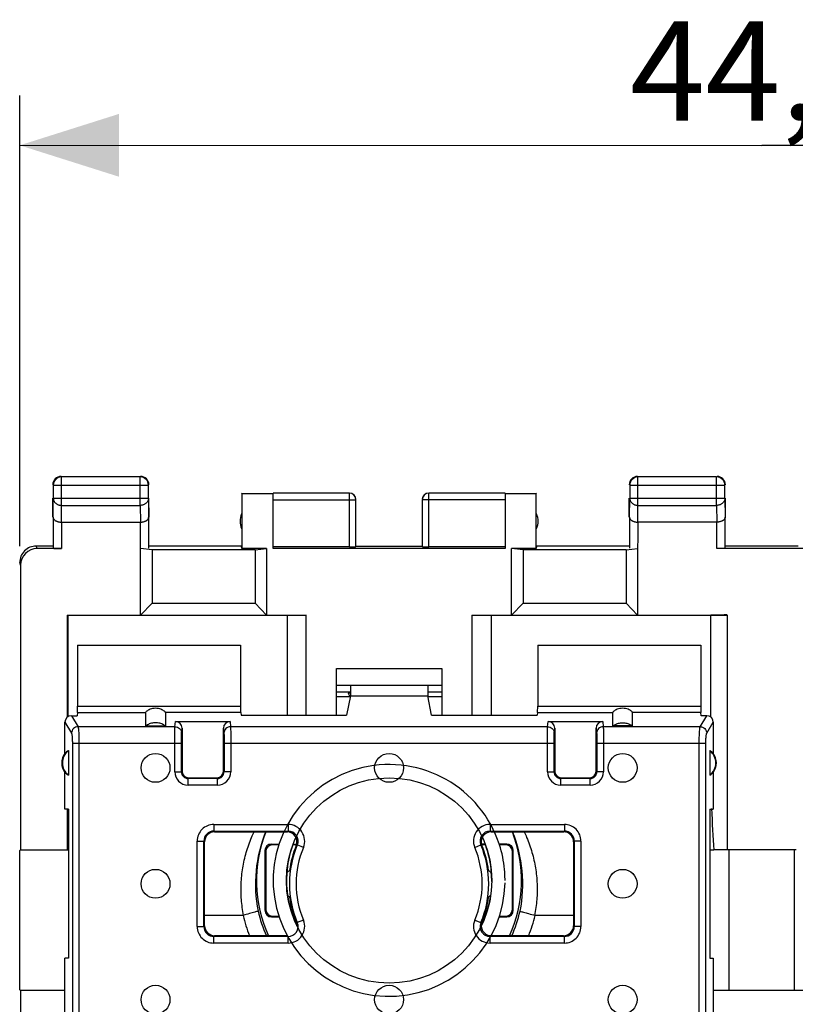
# Model space of a CAD drawing. Units: millimetres. Extents: x -31 to 67.2, y -24.5 to 46.3.
# Drawn here: x 10.3 to 33.7, y 8.6 to 38.3 of the extents above; entities that cross this region are included whole.
import ezdxf

# ---------------------------------------------------------------- set-up
doc = ezdxf.new("R2010")
doc.units = ezdxf.units.MM
doc.header["$LTSCALE"] = 16.335
doc.layers.get('0').update_dxf_attribs({"linetype": 'CONTINUOUS'})
for name, color, linetype in [('ASSI', 7, 'CONTINUOUS'), ('DRAFT', 7, 'CONTINUOUS'), ('RACCORDO', 7, 'CONTINUOUS'), ('SMUSSO', 7, 'CONTINUOUS')]:
    doc.layers.add(name, color=color, linetype=linetype)
doc.styles.get("Standard").update_dxf_attribs({"font": 'txt', "width": 0.8})
doc.dimstyles.new('DIMSTYLE_1', dxfattribs={"dimtxt": 3, "dimasz": 3, "dimexe": 0.18, "dimexo": 0.0625, "dimgap": 0.09, "dimtad": 1, "dimdsep": 46, "dimtxsty": 'STANDARD', "dimblk": '_FILLED', "dimblk1": '_FILLED', "dimblk2": '_FILLED', "dimcen": 0.09, "dimadec": 0, "dimazin": 0, "dimtfac": 1, "dimtofl": 0, "dimtmove": 0, "dimatfit": 3, "dimldrblk": '_FILLED', "dimfxl": 1, "dimtolj": 1, "dimarcsym": 0})

# ---------------------------------------------------------------- blocks, each defined once
blk = doc.blocks.new('_FILLED')
at = {"color": 0, "linetype": 'BYBLOCK'}
blk.add_solid([(0, 0), (-1, 0.3167), (-1, -0.3167)], dxfattribs=at)
blk = doc.blocks.new('*D0')
at = {"color": 7, "linetype": 'CONTINUOUS'}
for p, q in [((10.301, 22.421), (10.302, 36.023)), ((55.102, 22.421), (55.103, 36.021)), ((10.302, 34.523), (32.702, 34.522)), ((55.102, 34.521), (32.702, 34.522))]:
    blk.add_line(p, q, dxfattribs=at)
at = {"color": 7, "linetype": 'CONTINUOUS', "xscale": 3, "yscale": 3, "zscale": 3}
for p, rotation in [((10.302, 34.523), 179.9971260811), ((55.102, 34.521), 359.9971260811)]:
    blk.add_blockref('_FILLED', p, dxfattribs=dict(at, rotation=rotation))
at = {"color": 7, "linetype": 'CONTINUOUS', "insert": (32.702, 38.272), "char_height": 3, "width": 8.78571, "attachment_point": 2, "line_spacing_factor": 0.9}
blk.add_mtext('44,8', dxfattribs=at)

msp = doc.modelspace()

# ---------------------------------------------------------------- linework, layer by layer
at = {"color": 253, "linetype": 'CONTINUOUS'}
for p, q in [((11.564, 23.649), (11.564, 24.508)), ((13.938, 23.649), (13.938, 24.508)), ((28.964, 23.649), (28.964, 24.508)), ((31.338, 23.649), (31.338, 24.508)), ((11.314, 24.258), (14.188, 24.258)), ((28.714, 24.258), (31.588, 24.258)), ((11.309, 23.288), (11.314, 23.865)), ((11.314, 23.865), (14.188, 23.865)), ((14.188, 23.865), (14.194, 23.288)), ((17.951, 23.819), (20.451, 23.819)), ((20.251, 22.395), (20.251, 24.019)), ((24.951, 23.819), (22.451, 23.819)), ((22.651, 22.395), (22.651, 24.019)), ((28.709, 23.288), (28.714, 23.865)), ((28.714, 23.865), (31.588, 23.865)), ((31.588, 23.865), (31.594, 23.288)), ((11.559, 23.143), (11.564, 23.649)), ((11.564, 23.649), (13.938, 23.649)), ((13.938, 23.649), (13.943, 23.143)), ((28.959, 23.143), (28.964, 23.649)), ((28.964, 23.649), (31.338, 23.649)), ((31.338, 23.649), (31.343, 23.143)), ((11.559, 23.143), (11.559, 22.342)), ((31.344, 22.342), (31.344, 23.143)), ((10.828, 22.342), (10.802, 22.421)), ((10.328, 21.842), (10.302, 21.921))]:
    msp.add_line(p, q, dxfattribs=at)
at = {"color": 7, "linetype": 'CONTINUOUS'}
for p, q in [((13.938, 24.508), (11.564, 24.508)), ((31.338, 24.508), (28.964, 24.508)), ((11.314, 24.258), (11.314, 23.865)), ((14.188, 23.865), (14.188, 24.258)), ((28.714, 24.258), (28.714, 23.865)), ((31.588, 23.865), (31.588, 24.258)), ((11.301, 23.288), (11.301, 23.865)), ((14.201, 23.288), (14.201, 23.865)), ((17.001, 24.021), (17.01, 24.012)), ((17.01, 24.012), (17.951, 24.012)), ((20.251, 24.019), (17.951, 24.019)), ((17.951, 22.342), (17.951, 24.012)), ((20.451, 22.405), (20.451, 23.819)), ((22.451, 23.819), (22.451, 22.405)), ((24.951, 24.019), (22.651, 24.019)), ((24.951, 24.012), (24.951, 22.342)), ((24.951, 24.012), (25.893, 24.012)), ((25.901, 24.021), (25.893, 24.012)), ((28.701, 23.288), (28.701, 23.865)), ((31.601, 23.288), (31.601, 23.865)), ((11.309, 23.288), (11.309, 22.355)), ((14.194, 22.355), (14.194, 23.288)), ((28.709, 23.288), (28.709, 22.355)), ((31.594, 22.355), (31.594, 23.288)), ((11.559, 23.143), (13.944, 23.143)), ((31.344, 23.143), (28.959, 23.143)), ((11.301, 22.421), (10.801, 22.421)), ((11.559, 22.342), (10.828, 22.342)), ((17.001, 22.421), (14.201, 22.421)), ((20.251, 22.395), (17.951, 22.395)), ((24.951, 22.342), (17.951, 22.342)), ((20.451, 22.421), (22.451, 22.421)), ((24.951, 22.395), (22.651, 22.395)), ((28.701, 22.421), (25.901, 22.421)), ((34.058, 22.342), (31.344, 22.342)), ((33.801, 22.421), (31.601, 22.421)), ((14.101, 16.987), (14.701, 16.987)), ((28.801, 16.987), (28.201, 16.987)), ((24.521, 11.885), (24.521, 11.89)), ((18.374, 10.654), (18.374, 10.653)), ((24.528, 10.653), (24.529, 10.655)), ((24.528, 10.653), (24.529, 10.654)), ((24.529, 10.655), (24.531, 10.658)), ((24.529, 10.654), (24.531, 10.658))]:
    msp.add_line(p, q, dxfattribs=at)
msp.add_circle((21.451, 12.321), 3.1, dxfattribs=at)
for centre, radius, start, end in [((11.551, 24.271), 0.25, 89.9996, 180.0004), ((11.564, 24.258), 0.25, 90.0023, 179.9977), ((13.938, 24.258), 0.25, 0.0023, 89.9977), ((13.951, 24.271), 0.25, 359.9996, 90.0004), ((28.951, 24.271), 0.25, 89.9996, 180.0004), ((28.964, 24.258), 0.25, 90.0023, 179.9977), ((31.338, 24.258), 0.25, 0.0023, 89.9977), ((31.351, 24.271), 0.25, 359.9996, 90.0004), ((20.251, 23.821), 0.2, 3.7493, 89.9996), ((22.651, 23.819), 0.2, 89.9993, 179.9979), ((22.651, 23.821), 0.2, 90.0004, 176.2507), ((17.451, 23.171), 0.5, 154.1581, 205.8419), ((25.451, 23.171), 0.5, 334.1581, 25.8419), ((10.801, 21.921), 0.5, 89.9987, 179.9999), ((21.452, 12.321), 3.5, 17.8674, 358.8452), ((21.451, 12.321), 3.099, 159.7296, 187.9807), ((21.452, 12.321), 3.099, 4.3004, 20.2714), ((21.453, 12.321), 3.499, 5.452, 17.8739), ((21.448, 12.321), 3.503, 0.6146, 5.4535), ((21.46, 12.321), 3.492, 0.2697, 0.6126), ((21.462, 12.321), 3.489, 0, 0.2696), ((21.454, 12.321), 3.102, 187.9789, 189.4534), ((21.446, 12.32), 3.095, 188.2551, 188.5714), ((21.453, 12.321), 3.102, 188.2542, 188.4558), ((21.447, 12.32), 3.096, 188.5715, 189.4562), ((21.453, 12.321), 3.102, 188.9078, 189.4592), ((21.451, 12.321), 3.099, 189.454, 203.1963), ((21.452, 12.321), 3.099, 335.9047, 350.5544), ((21.457, 12.32), 3.094, 350.5456, 351.7471), ((21.449, 12.321), 3.102, 351.5023, 351.7471), ((21.454, 12.322), 3.102, 203.196, 206.1834)]:
    msp.add_arc(centre, radius, start, end, dxfattribs=at)
at = {"color": 253, "linetype": 'CONTINUOUS'}
msp.add_arc((20.251, 23.819), 0.2, 0.0021, 90.0007, dxfattribs=at)
at = {"color": 7, "linetype": 'CONTINUOUS'}
for centre, major_axis, ratio, start_param, end_param in [((10.829, 21.842), (-0.158, 0.475), 0.998478, -0.32105, 1.248833), ((11.559, 22.355), (0.25, 0), 0.052408, -3.135775, -1.570796), ((20.251, 22.405), (0.2, 0), 0.052408, -1.570796, 0), ((22.651, 22.405), (0.2, 0), 0.052408, 3.141593, 4.712389)]:
    msp.add_ellipse(centre, major_axis=major_axis, ratio=ratio, start_param=start_param, end_param=end_param, dxfattribs=at)
at = {"color": 253, "linetype": 'CONTINUOUS'}
for points, knots in [([(11.314, 23.865), (11.315, 23.855), (11.316, 23.834), (11.324, 23.804), (11.337, 23.775), (11.354, 23.748), (11.375, 23.723), (11.401, 23.701), (11.429, 23.682), (11.461, 23.668), (11.494, 23.657), (11.529, 23.65), (11.553, 23.649), (11.564, 23.649)], [0, 0, 0, 0, 0.084292, 0.169186, 0.255179, 0.342661, 0.431888, 0.522963, 0.615839, 0.71033, 0.806131, 0.902847, 1, 1, 1, 1]), ([(14.188, 23.865), (14.188, 23.855), (14.186, 23.834), (14.179, 23.804), (14.166, 23.775), (14.149, 23.748), (14.127, 23.723), (14.102, 23.701), (14.073, 23.682), (14.042, 23.668), (14.009, 23.657), (13.974, 23.65), (13.95, 23.649), (13.938, 23.649)], [0, 0, 0, 0, 0.08429, 0.169183, 0.255173, 0.342654, 0.431879, 0.522951, 0.615825, 0.710313, 0.806113, 0.902827, 1, 1, 1, 1]), ([(28.714, 23.865), (28.715, 23.855), (28.716, 23.834), (28.724, 23.804), (28.737, 23.775), (28.754, 23.748), (28.775, 23.723), (28.801, 23.701), (28.829, 23.682), (28.861, 23.668), (28.894, 23.657), (28.929, 23.65), (28.953, 23.649), (28.964, 23.649)], [0, 0, 0, 0, 0.08429, 0.169183, 0.255173, 0.342654, 0.431879, 0.522951, 0.615825, 0.710313, 0.806113, 0.902827, 1, 1, 1, 1]), ([(31.588, 23.865), (31.588, 23.855), (31.586, 23.834), (31.579, 23.804), (31.566, 23.775), (31.549, 23.748), (31.527, 23.723), (31.502, 23.701), (31.473, 23.682), (31.442, 23.668), (31.409, 23.657), (31.374, 23.65), (31.35, 23.649), (31.338, 23.649)], [0, 0, 0, 0, 0.084235, 0.169128, 0.25512, 0.342606, 0.431836, 0.522916, 0.615796, 0.710292, 0.806099, 0.90282, 1, 1, 1, 1])]:
    msp.add_open_spline(points, degree=3, knots=knots, dxfattribs=at)
at = {"color": 7, "linetype": 'CONTINUOUS'}
for points, knots in [([(11.309, 23.288), (11.309, 23.282), (11.31, 23.272), (11.315, 23.255), (11.323, 23.24), (11.334, 23.224), (11.349, 23.21), (11.366, 23.196), (11.387, 23.183), (11.41, 23.172), (11.436, 23.162), (11.464, 23.154), (11.494, 23.148), (11.526, 23.144), (11.548, 23.143), (11.559, 23.143)], [0, 0, 0, 0, 0.050719, 0.103389, 0.159193, 0.21915, 0.284055, 0.354456, 0.43066, 0.512743, 0.600559, 0.693749, 0.79174, 0.893759, 1, 1, 1, 1]), ([(13.944, 23.143), (13.955, 23.143), (13.977, 23.144), (14.009, 23.148), (14.039, 23.154), (14.067, 23.162), (14.093, 23.172), (14.116, 23.183), (14.137, 23.196), (14.154, 23.21), (14.169, 23.224), (14.18, 23.24), (14.188, 23.255), (14.193, 23.272), (14.194, 23.282), (14.194, 23.288)], [0, 0, 0, 0, 0.104463, 0.206856, 0.305087, 0.398414, 0.4863, 0.568421, 0.644659, 0.71511, 0.780095, 0.840171, 0.896135, 0.949012, 1, 1, 1, 1]), ([(28.709, 23.288), (28.709, 23.282), (28.71, 23.272), (28.715, 23.255), (28.723, 23.24), (28.734, 23.224), (28.749, 23.21), (28.766, 23.196), (28.787, 23.183), (28.81, 23.172), (28.836, 23.162), (28.864, 23.154), (28.894, 23.148), (28.926, 23.144), (28.948, 23.143), (28.959, 23.143)], [0, 0, 0, 0, 0.050719, 0.103389, 0.159193, 0.21915, 0.284055, 0.354456, 0.43066, 0.512743, 0.600559, 0.693749, 0.79174, 0.893759, 1, 1, 1, 1]), ([(31.594, 23.288), (31.594, 23.282), (31.593, 23.272), (31.588, 23.255), (31.58, 23.24), (31.569, 23.224), (31.554, 23.21), (31.537, 23.196), (31.516, 23.183), (31.493, 23.172), (31.467, 23.162), (31.439, 23.154), (31.408, 23.148), (31.376, 23.144), (31.355, 23.143), (31.343, 23.143)], [0, 0, 0, 0, 0.050719, 0.103389, 0.159193, 0.21915, 0.284055, 0.354456, 0.43066, 0.512743, 0.600559, 0.693749, 0.79174, 0.893759, 1, 1, 1, 1]), ([(14.701, 16.987), (14.667, 17.012), (14.591, 17.054), (14.466, 17.087), (14.337, 17.087), (14.211, 17.054), (14.136, 17.012), (14.101, 16.987)], [0, 0, 0, 0, 0.199922, 0.399957, 0.600043, 0.800078, 1, 1, 1, 1]), ([(28.201, 16.987), (28.236, 17.012), (28.311, 17.054), (28.437, 17.087), (28.566, 17.087), (28.691, 17.054), (28.767, 17.012), (28.801, 16.987)], [0, 0, 0, 0, 0.199922, 0.399957, 0.600043, 0.800078, 1, 1, 1, 1])]:
    msp.add_open_spline(points, degree=3, knots=knots, dxfattribs=at)
at = {"layer": 'ASSI', "color": 7, "linetype": 'CONTINUOUS'}
for p, q in [((19.86, 18.015), (20.282, 18.015)), ((20.27, 17.868), (19.86, 17.868)), ((20.22, 17.986), (20.282, 17.987)), ((22.621, 18.015), (23.043, 18.015)), ((23.043, 17.868), (22.621, 17.868)), ((10.301, 9.021), (10.301, 13.222))]:
    msp.add_line(p, q, dxfattribs=at)
at = {"layer": 'ASSI', "color": 253, "linetype": 'CONTINUOUS'}
for p, q in [((31.72, 9.021), (31.72, 13.221)), ((33.683, 13.221), (33.683, 9.021))]:
    msp.add_line(p, q, dxfattribs=at)
at = {"layer": 'ASSI', "color": 7, "linetype": 'CONTINUOUS'}
for centre in [(14.401, 15.721), (21.451, 15.721), (28.501, 15.721), (14.401, 12.221), (28.501, 12.221), (14.401, 8.721), (21.451, 8.721), (28.501, 8.721)]:
    msp.add_circle(centre, 0.436, dxfattribs=at)
msp.add_arc((20.701, 18.121), 0.5, 195.6533, 211.2832, dxfattribs=at)
at = {"layer": 'DRAFT', "color": 7, "linetype": 'CONTINUOUS'}
for p, q in [((17.01, 24.012), (17.01, 22.342)), ((25.893, 22.342), (25.893, 24.012)), ((14.298, 22.311), (13.951, 22.342)), ((17.405, 22.311), (14.298, 22.311)), ((17.01, 22.342), (17.001, 22.421)), ((17.751, 22.342), (17.01, 22.342)), ((17.405, 22.311), (17.751, 22.342)), ((25.893, 22.342), (25.151, 22.342)), ((25.498, 22.311), (25.151, 22.342)), ((28.605, 22.311), (25.498, 22.311)), ((25.901, 22.421), (25.893, 22.342)), ((28.605, 22.311), (28.951, 22.342)), ((10.328, 21.842), (10.328, 13.247)), ((11.734, 20.338), (11.734, 17.248)), ((11.734, 20.338), (11.751, 20.321)), ((18.374, 20.321), (11.751, 20.321)), ((18.951, 20.338), (18.374, 20.321)), ((23.951, 20.338), (24.529, 20.321)), ((31.151, 20.321), (24.529, 20.321)), ((12.044, 19.428), (16.965, 19.428)), ((25.937, 19.428), (30.858, 19.428)), ((20.282, 18.221), (20.282, 17.897)), ((22.621, 18.221), (22.621, 17.897)), ((19.86, 18.015), (20.282, 18.015)), ((20.282, 17.897), (20.166, 17.315)), ((20.282, 17.897), (22.621, 17.897)), ((22.621, 18.015), (23.043, 18.015)), ((22.736, 17.315), (22.621, 17.897)), ((23.043, 17.868), (22.621, 17.868)), ((16.986, 17.315), (20.166, 17.315)), ((22.736, 17.315), (25.916, 17.315)), ((11.772, 16.241), (11.772, 15.501)), ((31.131, 16.241), (31.131, 15.501)), ((11.667, 14.471), (11.667, 15.582)), ((31.236, 15.582), (31.236, 14.471)), ((11.772, 14.471), (11.667, 14.471)), ((11.734, 14.471), (11.734, 13.247)), ((11.772, 14.471), (11.772, 9.971)), ((31.131, 14.471), (31.131, 9.971)), ((31.131, 14.471), (31.236, 14.471)), ((10.301, 13.222), (10.302, 13.221)), ((10.302, 13.221), (10.328, 13.247)), ((10.328, 13.247), (11.734, 13.247)), ((11.738, 13.243), (11.734, 13.247)), ((11.667, 8.26), (11.667, 9.971)), ((11.772, 9.971), (11.667, 9.971)), ((31.131, 9.971), (31.236, 9.971)), ((31.236, 9.971), (31.236, 8.26)), ((10.301, 9.02), (10.302, 9.021)), ((10.302, 9.021), (10.328, 8.995)), ((10.328, 8.995), (10.328, -8.953))]:
    msp.add_line(p, q, dxfattribs=at)
at = {"layer": 'DRAFT', "color": 253, "linetype": 'CONTINUOUS'}
for p, q in [((13.944, 22.965), (13.944, 23.143)), ((28.959, 23.143), (28.958, 22.965))]:
    msp.add_line(p, q, dxfattribs=at)
at = {"layer": 'DRAFT', "color": 7, "linetype": 'CONTINUOUS'}
for centre, radius, start, end in [((12.051, 15.871), 0.481, 143.0796, 216.9204), ((12.051, 15.871), 0.463, 127.0672, 232.9328), ((30.851, 15.871), 0.463, 307.0672, 52.9328), ((30.851, 15.871), 0.481, 323.0796, 36.9204), ((21.451, 12.221), 3.1, 173.8534, 179.0237), ((23.836, 6.467), 8.181, 131.2109, 131.9294), ((19.047, 6.444), 8.211, 48.0719, 48.7878), ((21.451, 12.221), 3.1, 1.1812, 6.1466), ((23.844, 17.984), 8.193, 228.2119, 228.7883), ((19.079, 17.962), 8.163, 311.2106, 311.7941)]:
    msp.add_arc(centre, radius, start, end, dxfattribs=at)
for centre, start_param, end_param in [((11.98, 15.871), 2.077446, 2.389659), ((30.923, 15.871), 0.751934, 1.064146), ((11.98, 15.871), -2.389659, -2.077446), ((30.923, 15.871), -1.064146, -0.751934)]:
    msp.add_ellipse(centre, major_axis=(0.429, 0), ratio=0.986113, start_param=start_param, end_param=end_param, dxfattribs=at)
at = {"layer": 'DRAFT', "color": 253, "linetype": 'CONTINUOUS'}
for points, knots in [([(13.944, 22.609), (13.942, 22.698), (13.944, 22.817), (13.944, 22.936), (13.944, 22.965)], [0, 0, 0, 0, 0.750006, 1, 1, 1, 1]), ([(28.958, 22.965), (28.958, 22.936), (28.959, 22.817), (28.961, 22.698), (28.959, 22.609)], [0, 0, 0, 0, 0.249994, 1, 1, 1, 1])]:
    msp.add_open_spline(points, degree=3, knots=knots, dxfattribs=at)
for points in [[(13.951, 22.342), (13.951, 22.431), (13.946, 22.52), (13.944, 22.609)], [(28.959, 22.609), (28.957, 22.52), (28.951, 22.431), (28.951, 22.342)]]:
    msp.add_open_spline(points, degree=3, dxfattribs=at)
at = {"layer": 'RACCORDO', "color": 7, "linetype": 'CONTINUOUS'}
for p, q in [((11.751, 20.321), (11.751, 17.262)), ((18.374, 20.321), (18.374, 17.315)), ((24.529, 20.321), (24.529, 17.315)), ((31.16, 20.33), (31.151, 20.321)), ((31.151, 20.321), (31.151, 17.262)), ((12.044, 19.428), (12.044, 17.589)), ((16.965, 19.428), (16.965, 17.589)), ((25.937, 19.428), (25.937, 17.589)), ((30.858, 19.428), (30.858, 17.589)), ((20.27, 17.868), (19.86, 17.868)), ((11.864, 17.297), (12.032, 17.297)), ((12.042, 17.392), (12.032, 17.297)), ((14.101, 17.392), (14.101, 16.987)), ((14.701, 17.392), (14.701, 16.987)), ((16.971, 17.392), (16.986, 17.315)), ((25.932, 17.392), (25.916, 17.315)), ((28.201, 16.987), (28.201, 17.392)), ((28.801, 16.987), (28.801, 17.392)), ((30.871, 17.297), (30.861, 17.392)), ((31.038, 17.297), (30.871, 17.297)), ((11.667, 16.16), (11.667, 17.098)), ((15.002, 17.121), (16.651, 17.121)), ((26.252, 17.121), (27.901, 17.121)), ((31.236, 17.098), (31.236, 16.16)), ((15.201, 16.919), (15.201, 15.621)), ((16.451, 15.621), (16.451, 16.919)), ((26.451, 16.919), (26.451, 15.621)), ((27.701, 15.621), (27.701, 16.919)), ((15.401, 15.421), (16.251, 15.421)), ((26.651, 15.421), (27.501, 15.421)), ((11.74, 14.471), (11.738, 13.243)), ((16.183, 13.789), (18.37, 13.789)), ((24.532, 13.789), (26.719, 13.789)), ((15.883, 10.953), (15.883, 13.489)), ((17.901, 13.421), (18.13, 13.421)), ((18.121, 13.395), (17.928, 13.395)), ((18.648, 13.395), (18.544, 13.395)), ((18.554, 13.421), (18.648, 13.421)), ((24.349, 13.421), (24.255, 13.421)), ((24.359, 13.395), (24.255, 13.395)), ((25.001, 13.421), (24.773, 13.421)), ((24.975, 13.395), (24.782, 13.395)), ((27.019, 13.489), (27.019, 10.953)), ((10.301, 9.021), (10.301, 13.222)), ((17.701, 13.221), (17.701, 11.421)), ((17.728, 13.195), (17.728, 11.447)), ((25.175, 11.447), (25.175, 13.195)), ((25.201, 11.421), (25.201, 13.221)), ((33.743, 13.247), (31.66, 13.247)), ((18.361, 12.553), (18.369, 12.553)), ((24.534, 12.553), (24.542, 12.553)), ((17.044, 11.264), (15.883, 11.264)), ((17.901, 11.221), (18.129, 11.221)), ((17.928, 11.247), (18.12, 11.247)), ((18.543, 11.247), (18.581, 11.247)), ((18.554, 11.221), (18.59, 11.221)), ((24.313, 11.221), (24.349, 11.221)), ((24.322, 11.247), (24.359, 11.247)), ((24.773, 11.221), (25.001, 11.221)), ((24.782, 11.247), (24.975, 11.247)), ((27.019, 11.264), (25.858, 11.264)), ((18.37, 10.653), (16.183, 10.653)), ((26.719, 10.653), (24.532, 10.653))]:
    msp.add_line(p, q, dxfattribs=at)
at = {"layer": 'RACCORDO', "color": 253, "linetype": 'CONTINUOUS'}
for p, q in [((31.16, 17.255), (31.16, 20.33)), ((31.66, 20.338), (31.66, 13.247)), ((12.044, 17.589), (16.965, 17.589)), ((25.937, 17.589), (30.858, 17.589)), ((11.864, 17.297), (12.063, 16.965)), ((12.042, 17.392), (14.101, 17.392)), ((16.971, 17.392), (14.701, 17.392)), ((25.932, 17.392), (28.201, 17.392)), ((30.861, 17.392), (28.801, 17.392)), ((30.84, 16.965), (31.038, 17.297)), ((11.667, 17.098), (11.864, 16.768)), ((14.986, 16.965), (12.063, 16.965)), ((14.986, 16.965), (15.002, 17.121)), ((16.651, 17.121), (16.666, 16.965)), ((26.236, 16.965), (16.666, 16.965)), ((26.236, 16.965), (26.252, 17.121)), ((27.901, 17.121), (27.916, 16.965)), ((30.84, 16.965), (27.916, 16.965)), ((31.039, 16.768), (31.236, 17.098)), ((15.186, 16.768), (15.201, 16.919)), ((16.451, 16.919), (16.466, 16.768)), ((26.436, 16.768), (26.451, 16.919)), ((27.701, 16.919), (27.716, 16.768)), ((11.89, 16.472), (15.182, 16.472)), ((14.982, 15.601), (14.982, 16.472)), ((15.182, 15.601), (15.182, 16.472)), ((16.471, 16.472), (16.471, 15.601)), ((16.471, 16.472), (26.432, 16.472)), ((16.671, 16.472), (16.671, 15.601)), ((26.232, 15.601), (26.232, 16.472)), ((26.432, 15.601), (26.432, 16.472)), ((27.721, 16.472), (27.721, 15.601)), ((27.721, 16.472), (31.013, 16.472)), ((27.921, 16.472), (27.921, 15.601)), ((14.982, 15.601), (15.182, 15.601)), ((15.182, 15.601), (15.201, 15.621)), ((16.471, 15.601), (16.451, 15.621)), ((16.671, 15.601), (16.471, 15.601)), ((26.232, 15.601), (26.432, 15.601)), ((26.432, 15.601), (26.451, 15.621)), ((27.721, 15.601), (27.701, 15.621)), ((27.921, 15.601), (27.721, 15.601)), ((15.382, 15.402), (15.401, 15.421)), ((15.382, 15.202), (15.382, 15.402)), ((16.271, 15.402), (15.382, 15.402)), ((16.271, 15.202), (15.382, 15.202)), ((16.271, 15.402), (16.251, 15.421)), ((16.271, 15.202), (16.271, 15.402)), ((26.632, 15.402), (26.651, 15.421)), ((26.632, 15.202), (26.632, 15.402)), ((27.521, 15.402), (26.632, 15.402)), ((27.521, 15.202), (26.632, 15.202)), ((27.521, 15.402), (27.501, 15.421)), ((27.521, 15.202), (27.521, 15.402)), ((16.16, 14.012), (16.16, 13.812)), ((16.16, 14.012), (18.404, 14.012)), ((18.404, 14.012), (18.404, 13.812)), ((24.498, 14.012), (24.498, 13.812)), ((24.498, 14.012), (26.742, 14.012)), ((26.742, 14.012), (26.742, 13.812)), ((16.183, 13.789), (16.16, 13.812)), ((16.16, 13.812), (18.404, 13.812)), ((18.37, 13.789), (18.404, 13.812)), ((24.498, 13.812), (26.742, 13.812)), ((26.719, 13.789), (26.742, 13.812)), ((15.661, 10.93), (15.661, 13.512)), ((15.661, 13.512), (15.861, 13.512)), ((15.861, 10.93), (15.861, 13.512)), ((15.883, 13.489), (15.861, 13.512)), ((18.865, 13.317), (18.681, 13.395)), ((24.038, 13.317), (24.222, 13.395)), ((24.255, 13.375), (24.222, 13.395)), ((27.019, 13.489), (27.042, 13.512)), ((27.042, 13.512), (27.042, 10.93)), ((27.242, 13.512), (27.042, 13.512)), ((27.242, 13.512), (27.242, 10.93)), ((31.72, 9.021), (31.72, 13.221)), ((33.683, 13.221), (33.683, 9.021)), ((18.648, 11.067), (18.681, 11.047)), ((18.865, 11.125), (18.681, 11.047)), ((24.038, 11.125), (24.222, 11.047)), ((15.661, 10.93), (15.861, 10.93)), ((15.883, 10.953), (15.861, 10.93)), ((27.019, 10.953), (27.042, 10.93)), ((27.242, 10.93), (27.042, 10.93)), ((16.183, 10.653), (16.16, 10.63)), ((16.16, 10.43), (16.16, 10.63)), ((18.404, 10.63), (16.16, 10.63)), ((18.404, 10.43), (16.16, 10.43)), ((18.37, 10.653), (18.378, 10.648)), ((18.404, 10.43), (18.404, 10.63)), ((24.498, 10.43), (24.498, 10.63)), ((26.742, 10.63), (24.498, 10.63)), ((26.742, 10.43), (24.498, 10.43)), ((24.525, 10.648), (24.502, 10.633)), ((24.532, 10.653), (24.525, 10.648)), ((26.719, 10.653), (26.742, 10.63)), ((26.742, 10.43), (26.742, 10.63))]:
    msp.add_line(p, q, dxfattribs=at)
for centre, radius, start, end in [((15.382, 15.601), 0.4, 179.9998, 270.0006), ((15.382, 15.601), 0.2, 179.9704, 270.0129), ((16.271, 15.601), 0.4, 269.999, 0.0015), ((16.271, 15.601), 0.2, 269.9704, 0.0129), ((26.632, 15.601), 0.4, 179.9998, 270.0006), ((26.632, 15.601), 0.2, 179.9704, 270.0129), ((27.521, 15.601), 0.4, 269.999, 0.0015), ((27.521, 15.601), 0.2, 269.9704, 0.0129), ((16.16, 13.512), 0.5, 89.999, 180.0008), ((18.404, 13.512), 0.5, 337.0317, 90.0078), ((24.498, 13.512), 0.5, 89.9921, 202.9682), ((26.742, 13.512), 0.5, 359.999, 90.0008), ((16.16, 13.512), 0.3, 89.9847, 180.0198), ((21.64, 12.206), 4.223, 157.982, 191.0969), ((18.405, 13.512), 0.3, 337.0018, 90.0286), ((24.498, 13.512), 0.3, 89.963, 202.9892), ((21.118, 8.697), 6.13, 56.1541, 56.5379), ((21.262, 12.206), 4.224, 348.9062, 22.0154), ((26.742, 13.512), 0.3, 359.9847, 90.0198), ((21.451, 12.221), 3.009, 157.0393, 202.9616), ((24.198, 4.225), 10.702, 121.0332, 121.2395), ((21.451, 12.221), 3.009, 337.0393, 22.9616), ((21.451, 12.221), 2.809, 157.0396, 202.9604), ((21.451, 12.221), 2.809, 337.0396, 22.9604), ((21.451, 12.321), 4.062, 193.2002, 204.2481), ((21.451, 12.321), 4.062, 335.7518, 346.7998), ((21.451, 12.321), 4.532, 193.4908, 201.5997), ((18.404, 10.93), 0.5, 269.9921, 22.9682), ((18.405, 10.93), 0.3, 269.9623, 22.9899), ((24.498, 10.93), 0.5, 157.0317, 270.0078), ((24.498, 10.93), 0.3, 157.0025, 270.0278), ((18.705, 20.217), 10.702, 301.0332, 301.2395), ((21.451, 12.321), 4.532, 338.4004, 346.5092), ((16.16, 10.93), 0.5, 179.999, 270.0008), ((16.16, 10.93), 0.3, 179.9847, 270.0198), ((26.742, 10.93), 0.5, 269.999, 0.0008), ((26.742, 10.93), 0.3, 269.9847, 0.0198), ((21.561, 15.407), 5.726, 236.2206, 236.5428), ((25.607, 8.955), 2.009, 123.378, 123.5095)]:
    msp.add_arc(centre, radius, start, end, dxfattribs=at)
at = {"layer": 'RACCORDO', "color": 7, "linetype": 'CONTINUOUS'}
for centre, radius, start, end in [((21.451, 12.321), 4, 158.4524, 204.6534), ((18.37, 13.489), 0.3, 337.6207, 90.0096), ((24.532, 13.489), 0.3, 89.9902, 202.3808), ((21.451, 12.321), 4, 335.3466, 21.5477), ((21.451, 12.221), 3.032, 157.629, 172.4189), ((21.451, 12.221), 3.032, 7.5811, 22.371), ((21.451, 12.221), 3.032, 187.5811, 202.371), ((21.451, 12.221), 3.032, 337.629, 352.4189), ((18.37, 10.953), 0.3, 0.0627, 22.371), ((24.532, 10.953), 0.3, 157.6164, 263.7702), ((18.37, 10.949), 0.296, 270.0003, 270.9048), ((24.532, 10.948), 0.296, 269.1821, 269.9997)]:
    msp.add_arc(centre, radius, start, end, dxfattribs=at)
for centre, major_axis, ratio, start_param, end_param in [((31.66, 20.33), (0.5, 0), 0.017455, 1.570796, 3.124139), ((12.041, 17.589), (0, 0.2), 0.017455, -2.96706, -1.570796), ((16.972, 17.589), (0, 0.2), 0.034921, -4.712389, -3.316126), ((25.93, 17.589), (0, 0.2), 0.034921, -2.96706, -1.570796), ((30.862, 17.589), (0, 0.2), 0.017455, -4.712389, -3.316126), ((11.868, 17.094), (-0.105, 0.175), 0.979574, -0.528497, 1.024147), ((31.035, 17.094), (0.105, 0.175), 0.979574, -1.024147, 0.528497), ((15.001, 16.918), (0.02, 0.202), 0.984662, -1.470598, 0.097167), ((16.651, 16.918), (-0.02, 0.202), 0.984662, -0.097167, 1.470598), ((26.251, 16.918), (0.02, 0.202), 0.984662, -1.470598, 0.097167), ((27.901, 16.918), (-0.02, 0.202), 0.984662, -0.097167, 1.470598), ((15.401, 15.621), (0.141, 0.141), 0.999695, 2.356347, 3.926839), ((16.251, 15.621), (-0.141, 0.141), 0.999695, 2.356347, 3.926839), ((26.651, 15.621), (0.141, 0.141), 0.999695, 2.356347, 3.926839), ((27.501, 15.621), (-0.141, 0.141), 0.999695, 2.356347, 3.926839), ((31.66, 16.021), (0, 4.757), 0.105104, -4.38602, -4.088934), ((16.183, 13.489), (0.212, -0.212), 0.999695, 2.356347, 3.926839), ((26.719, 13.489), (-0.212, -0.212), 0.999695, 2.356347, 3.926839), ((17.901, 13.221), (0.141, -0.141), 0.999695, 2.356347, 3.926839), ((17.928, 13.195), (-0.141, 0.141), 0.999695, -0.785246, 0.785246), ((24.975, 13.195), (0.141, 0.141), 0.999695, -0.785246, 0.785246), ((25.001, 13.221), (0.141, 0.141), 0.999695, -0.785246, 0.785246), ((31.66, 13.238), (0.5, 0), 0.017455, 1.570796, 2.518138), ((17.901, 11.421), (0.141, 0.141), 0.999695, 2.356347, 3.926839), ((17.928, 11.447), (-0.141, -0.141), 0.999695, -0.785246, 0.785246), ((24.975, 11.447), (0.141, -0.141), 0.999695, -0.785246, 0.785246), ((25.001, 11.421), (0.141, -0.141), 0.999695, -0.785246, 0.785246), ((16.183, 10.953), (0.212, 0.212), 0.999695, 2.356347, 3.926839), ((26.719, 10.953), (-0.212, 0.212), 0.999695, 2.356347, 3.926839)]:
    msp.add_ellipse(centre, major_axis=major_axis, ratio=ratio, start_param=start_param, end_param=end_param, dxfattribs=at)
for points, knots in [([(14.701, 17.392), (14.701, 17.397), (14.688, 17.412), (14.664, 17.435), (14.62, 17.465), (14.561, 17.494), (14.486, 17.515), (14.401, 17.523), (14.316, 17.515), (14.242, 17.493), (14.182, 17.465), (14.138, 17.435), (14.115, 17.412), (14.101, 17.397), (14.101, 17.392)], [0, 0, 0, 0, 0.024331, 0.077107, 0.156309, 0.255559, 0.370444, 0.500673, 0.630733, 0.745174, 0.843754, 0.922613, 0.975479, 1, 1, 1, 1]), ([(28.801, 17.392), (28.801, 17.397), (28.788, 17.412), (28.764, 17.435), (28.72, 17.465), (28.661, 17.494), (28.586, 17.515), (28.501, 17.523), (28.416, 17.515), (28.342, 17.493), (28.282, 17.465), (28.238, 17.435), (28.215, 17.412), (28.201, 17.397), (28.201, 17.392)], [0, 0, 0, 0, 0.02433, 0.077106, 0.156309, 0.255558, 0.370443, 0.500672, 0.630732, 0.745173, 0.843753, 0.922612, 0.975478, 1, 1, 1, 1]), ([(17.496, 11.393), (17.464, 11.383), (17.377, 11.36), (17.226, 11.317), (17.109, 11.283), (17.044, 11.264)], [0, 0, 0, 0, 0.220143, 0.570616, 1, 1, 1, 1]), ([(25.406, 11.393), (25.44, 11.383), (25.526, 11.36), (25.676, 11.317), (25.793, 11.283), (25.858, 11.264)], [0, 0, 0, 0, 0.223912, 0.565565, 1, 1, 1, 1])]:
    msp.add_open_spline(points, degree=3, knots=knots, dxfattribs=at)
at = {"layer": 'RACCORDO', "color": 253, "linetype": 'CONTINUOUS'}
for points, knots in [([(12.063, 16.965), (12.037, 16.964), (11.985, 16.953), (11.92, 16.909), (11.875, 16.845), (11.864, 16.793), (11.864, 16.768)], [0, 0, 0, 0, 0.250526, 0.501581, 0.751718, 1, 1, 1, 1]), ([(12.063, 16.965), (12.067, 16.954), (12.071, 16.923), (12.077, 16.866), (12.082, 16.788), (12.086, 16.692), (12.088, 16.585), (12.089, 16.511), (12.089, 16.472)], [0, 0, 0, 0, 0.068953, 0.18735, 0.349236, 0.545941, 0.766825, 1, 1, 1, 1]), ([(14.982, 16.472), (14.982, 16.511), (14.982, 16.585), (14.983, 16.693), (14.983, 16.788), (14.984, 16.866), (14.985, 16.923), (14.986, 16.954), (14.986, 16.965)], [0, 0, 0, 0, 0.234028, 0.455591, 0.652666, 0.814528, 0.932407, 1, 1, 1, 1]), ([(14.986, 16.965), (15.012, 16.965), (15.065, 16.954), (15.131, 16.911), (15.176, 16.845), (15.186, 16.793), (15.186, 16.768)], [0, 0, 0, 0, 0.251641, 0.502468, 0.75185, 1, 1, 1, 1]), ([(16.666, 16.965), (16.64, 16.965), (16.588, 16.954), (16.522, 16.911), (16.477, 16.845), (16.466, 16.793), (16.466, 16.768)], [0, 0, 0, 0, 0.251649, 0.502479, 0.751859, 1, 1, 1, 1]), ([(16.666, 16.965), (16.667, 16.954), (16.668, 16.923), (16.669, 16.866), (16.669, 16.788), (16.67, 16.693), (16.671, 16.585), (16.671, 16.511), (16.671, 16.472)], [0, 0, 0, 0, 0.067593, 0.185472, 0.347334, 0.544409, 0.765972, 1, 1, 1, 1]), ([(26.232, 16.472), (26.232, 16.511), (26.232, 16.585), (26.233, 16.693), (26.233, 16.788), (26.234, 16.866), (26.235, 16.923), (26.236, 16.954), (26.236, 16.965)], [0, 0, 0, 0, 0.234028, 0.455591, 0.652666, 0.814528, 0.932407, 1, 1, 1, 1]), ([(26.236, 16.965), (26.262, 16.965), (26.315, 16.954), (26.381, 16.911), (26.426, 16.845), (26.436, 16.793), (26.436, 16.768)], [0, 0, 0, 0, 0.251641, 0.502468, 0.75185, 1, 1, 1, 1]), ([(27.916, 16.965), (27.89, 16.965), (27.838, 16.954), (27.772, 16.911), (27.727, 16.845), (27.716, 16.793), (27.716, 16.768)], [0, 0, 0, 0, 0.251649, 0.502479, 0.751859, 1, 1, 1, 1]), ([(27.916, 16.965), (27.917, 16.954), (27.918, 16.923), (27.919, 16.866), (27.919, 16.788), (27.92, 16.693), (27.921, 16.585), (27.921, 16.511), (27.921, 16.472)], [0, 0, 0, 0, 0.067593, 0.185472, 0.347334, 0.544409, 0.765972, 1, 1, 1, 1]), ([(30.814, 16.472), (30.814, 16.511), (30.814, 16.585), (30.817, 16.692), (30.821, 16.788), (30.826, 16.866), (30.832, 16.923), (30.836, 16.954), (30.84, 16.965)], [0, 0, 0, 0, 0.233175, 0.454059, 0.650764, 0.81265, 0.931047, 1, 1, 1, 1]), ([(30.84, 16.965), (30.866, 16.964), (30.917, 16.953), (30.983, 16.909), (31.027, 16.845), (31.038, 16.793), (31.039, 16.768)], [0, 0, 0, 0, 0.250521, 0.501574, 0.751712, 1, 1, 1, 1]), ([(11.864, 16.768), (11.867, 16.762), (11.872, 16.743), (11.878, 16.709), (11.883, 16.662), (11.887, 16.604), (11.889, 16.54), (11.89, 16.495), (11.89, 16.472)], [0, 0, 0, 0, 0.071039, 0.190076, 0.351998, 0.548265, 0.768217, 1, 1, 1, 1]), ([(15.182, 16.472), (15.182, 16.495), (15.182, 16.54), (15.183, 16.604), (15.183, 16.662), (15.184, 16.709), (15.185, 16.743), (15.186, 16.761), (15.186, 16.768)], [0, 0, 0, 0, 0.233712, 0.455279, 0.65255, 0.814588, 0.932465, 1, 1, 1, 1]), ([(16.466, 16.768), (16.467, 16.761), (16.468, 16.743), (16.469, 16.709), (16.47, 16.662), (16.47, 16.604), (16.471, 16.54), (16.471, 16.495), (16.471, 16.472)], [0, 0, 0, 0, 0.067535, 0.185412, 0.34745, 0.544721, 0.766288, 1, 1, 1, 1]), ([(26.432, 16.472), (26.432, 16.495), (26.432, 16.54), (26.433, 16.604), (26.433, 16.662), (26.434, 16.709), (26.435, 16.743), (26.436, 16.761), (26.436, 16.768)], [0, 0, 0, 0, 0.233712, 0.455279, 0.65255, 0.814588, 0.932465, 1, 1, 1, 1]), ([(27.716, 16.768), (27.717, 16.761), (27.718, 16.743), (27.719, 16.709), (27.72, 16.662), (27.72, 16.604), (27.721, 16.54), (27.721, 16.495), (27.721, 16.472)], [0, 0, 0, 0, 0.067535, 0.185412, 0.34745, 0.544721, 0.766288, 1, 1, 1, 1]), ([(31.013, 16.472), (31.013, 16.495), (31.013, 16.54), (31.016, 16.604), (31.02, 16.662), (31.024, 16.709), (31.03, 16.743), (31.035, 16.762), (31.039, 16.768)], [0, 0, 0, 0, 0.231783, 0.451735, 0.648002, 0.809924, 0.928961, 1, 1, 1, 1]), ([(17.061, 11.264), (17.029, 11.421), (16.984, 11.739), (16.975, 12.221), (17.024, 12.7), (17.13, 13.171), (17.259, 13.532), (17.35, 13.734), (17.376, 13.789)], [0, 0, 0, 0, 0.186444, 0.371256, 0.557061, 0.743078, 0.929356, 1, 1, 1, 1]), ([(25.526, 13.789), (25.553, 13.734), (25.644, 13.532), (25.773, 13.171), (25.879, 12.7), (25.928, 12.221), (25.919, 11.74), (25.874, 11.421), (25.842, 11.264)], [0, 0, 0, 0, 0.070588, 0.256837, 0.442832, 0.628648, 0.813353, 1, 1, 1, 1])]:
    msp.add_open_spline(points, degree=3, knots=knots, dxfattribs=at)
at = {"layer": 'SMUSSO', "color": 7, "linetype": 'CONTINUOUS'}
for p, q in [((13.951, 20.338), (13.951, 22.342)), ((14.298, 22.311), (14.298, 20.699)), ((17.405, 22.311), (17.405, 20.699)), ((17.751, 22.342), (17.751, 20.338)), ((25.151, 20.338), (25.151, 22.342)), ((25.498, 22.311), (25.498, 20.699)), ((28.605, 22.311), (28.605, 20.699)), ((28.951, 22.342), (28.951, 20.338)), ((13.951, 20.338), (14.298, 20.699)), ((14.298, 20.699), (17.405, 20.699)), ((17.405, 20.699), (17.751, 20.338)), ((25.151, 20.338), (25.498, 20.699)), ((25.498, 20.699), (28.605, 20.699)), ((28.605, 20.699), (28.951, 20.338)), ((11.734, 20.338), (18.951, 20.338)), ((18.951, 17.315), (18.951, 20.338)), ((23.951, 20.338), (23.951, 17.315)), ((23.951, 20.338), (31.66, 20.338)), ((19.86, 17.315), (19.86, 18.721)), ((19.86, 18.721), (23.043, 18.721)), ((23.043, 18.721), (23.043, 17.315)), ((19.851, 18.221), (23.051, 18.221)), ((20.22, 17.986), (20.282, 17.987)), ((11.738, 13.243), (11.772, 13.243)), ((31.131, 13.243), (31.254, 13.243)), ((11.667, 8.995), (10.328, 8.995)), ((34.167, 8.995), (31.236, 8.995))]:
    msp.add_line(p, q, dxfattribs=at)
at = {"layer": 'SMUSSO', "color": 253, "linetype": 'CONTINUOUS'}
for p, q in [((11.89, 16.472), (11.89, 7.444)), ((12.089, 16.472), (12.089, 7.626)), ((30.814, 7.626), (30.814, 16.472)), ((31.013, 7.444), (31.013, 16.472))]:
    msp.add_line(p, q, dxfattribs=at)
at = {"layer": 'SMUSSO', "color": 7, "linetype": 'CONTINUOUS'}
msp.add_arc((20.701, 18.121), 0.5, 195.6533, 211.2832, dxfattribs=at)

# ---------------------------------------------------------------- dimensions: what is measured, and where the dimension line sits
at = {"color": 7, "linetype": 'CONTINUOUS'}
dim = msp.add_linear_dim(base=(10.302, 34.523), p1=(55.102, 22.421), p2=(10.301, 22.421), angle=179.9971, dimstyle='DIMSTYLE_1', dxfattribs=at)
dim.commit()
dim.dimension.update_dxf_attribs({"geometry": '*D0', "text_midpoint": (28.309, 36.772), "dimtype": 160})

doc.saveas('drawing.dxf')
